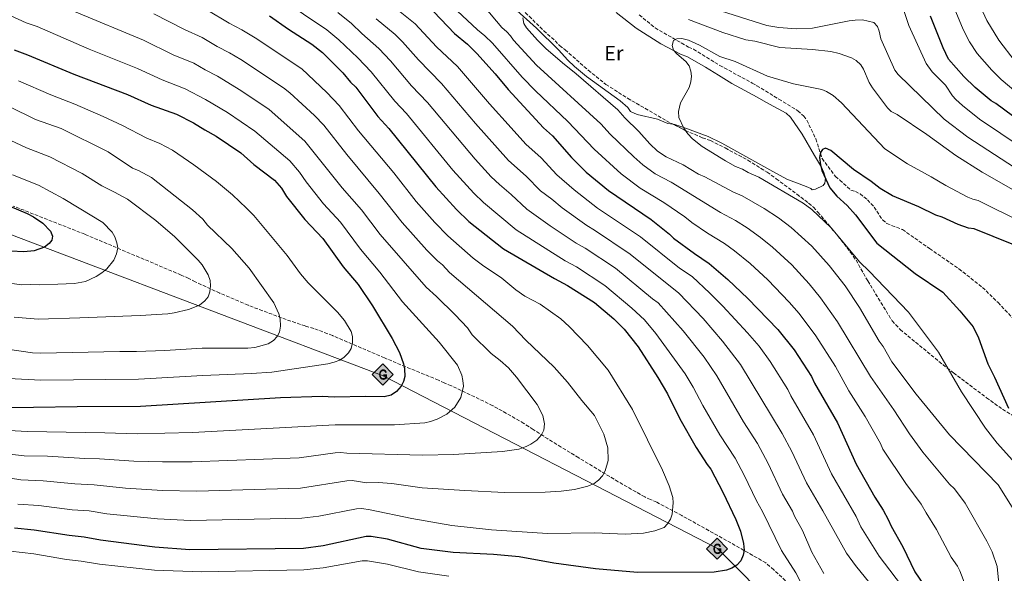
# Model space of a CAD drawing. Units: metres. Extents: x 644923 to 648383, y 4732267 to 4734652.
# Drawn here: x 646949 to 647427, y 4733838 to 4734106 of the extents above; entities that cross this region are included whole.
import ezdxf
from ezdxf.enums import TextEntityAlignment as Align

# ---------------------------------------------------------------- set-up
doc = ezdxf.new("R2010")
doc.units = ezdxf.units.M
doc.header["$MEASUREMENT"] = 0
doc.linetypes.add('DGN Style 3', pattern=[2.435891, 1.739922, -0.695969])
for name, color, linetype, lineweight in [('Barranco lineal', 142, 'DGN Style 3', 13), ('Curva de nivel directora', 30, 'Continuous', 30), ('Curva de nivel intermedia', 30, 'Continuous', 0), ('Etiqueta de uso rústico', 92, 'Continuous', 0), ('Gasoducto', 7, 'Continuous', 13), ('Línea de cambio de uso (parcela vista)', 92, 'Continuous', 0), ('Registro Gasoducto', 7, 'Continuous', 0), ('Zona arbolada', 92, 'DGN Style 3', 0)]:
    doc.layers.add(name, color=color, linetype=linetype, lineweight=lineweight)
doc.styles.add('Style-Arial', font='arial.ttf')

# ---------------------------------------------------------------- blocks, each defined once
blk = doc.blocks.new('5GASO')
at = {"layer": 'Registro Gasoducto', "linetype": 'Continuous', "lineweight": 0}
for color, points in [(253, [(0, -0.509), (-0.509, 0), (0, 0.509), (0.024, 0.25), (0.023, 0.25), (-0.032, 0.242), (-0.079, 0.221), (-0.118, 0.185), (-0.148, 0.135), (-0.168, 0.071), (-0.175, -0.004), (-0.168, -0.078), (-0.148, -0.142), (-0.117, -0.194), (-0.076, -0.23), (-0.027, -0.252), (0.029, -0.26), (0.029, -0.26)]), (253, [(0, -0.509), (0.029, -0.26), (0.029, -0.26), (0.078, -0.254), (0.127, -0.237), (0.17, -0.212), (0.202, -0.183), (0.202, 0.014), (0.023, 0.014), (0.023, -0.071), (0.127, -0.071), (0.127, -0.133), (0.104, -0.15), (0.078, -0.164), (0.051, -0.172), (0.025, -0.175), (-0.001, -0.172), (-0.024, -0.165), (-0.045, -0.152), (-0.062, -0.135), (-0.079, -0.109), (-0.09, -0.078), (-0.097, -0.041), (-0.099, 0.001), (-0.097, 0.039), (-0.091, 0.073), (-0.081, 0.101), (-0.066, 0.124), (-0.048, 0.142), (-0.027, 0.155), (-0.004, 0.162), (0.022, 0.165), (0.055, 0.159), (0.083, 0.143), (0.104, 0.116), (0.117, 0.08), (0.193, 0.099), (0.185, 0.134), (0.173, 0.164), (0.157, 0.19), (0.138, 0.211), (0.114, 0.228), (0.088, 0.24), (0.057, 0.247), (0.023, 0.25), (0.024, 0.25), (0, 0.509), (0.509, 0)]), (7, [(0.029, -0.26), (-0.026, -0.252), (-0.075, -0.23), (-0.117, -0.194), (-0.148, -0.142), (-0.168, -0.078), (-0.175, -0.004), (-0.168, 0.071), (-0.148, 0.135), (-0.117, 0.185), (-0.079, 0.221), (-0.032, 0.242), (0.024, 0.25), (0.058, 0.247), (0.088, 0.24), (0.115, 0.228), (0.138, 0.211), (0.158, 0.19), (0.173, 0.164), (0.185, 0.134), (0.193, 0.099), (0.117, 0.08), (0.104, 0.116), (0.083, 0.143), (0.055, 0.159), (0.022, 0.165), (-0.004, 0.162), (-0.026, 0.155), (-0.048, 0.142), (-0.066, 0.124), (-0.081, 0.101), (-0.091, 0.073), (-0.097, 0.039), (-0.099, 0.001), (-0.097, -0.041), (-0.09, -0.078), (-0.079, -0.109), (-0.062, -0.135), (-0.044, -0.152), (-0.024, -0.165), (-0.001, -0.172), (0.025, -0.175), (0.051, -0.172), (0.078, -0.164), (0.104, -0.15), (0.127, -0.133), (0.127, -0.071), (0.024, -0.071), (0.024, 0.014), (0.203, 0.014), (0.203, -0.183), (0.171, -0.212), (0.128, -0.237), (0.079, -0.254)])]:
    blk.add_hatch(color=color, dxfattribs=at).paths.add_polyline_path(points)
at = {"layer": 'Registro Gasoducto', "color": 7, "linetype": 'Continuous', "lineweight": 0, "flags": 128}
blk.add_lwpolyline([(0, -0.509), (0.509, 0), (0, 0.509), (-0.509, 0), (0, -0.509)], close=True, dxfattribs=at)

msp = doc.modelspace()

# ---------------------------------------------------------------- linework, layer by layer
at = {"layer": 'Barranco lineal', "color": 142, "linetype": 'DGN Style 3', "lineweight": 13}
for points in [[(647249.6, 4734108.08, 659.27), (647257.26, 4734101.73, 657.33), (647273.46, 4734092.48, 655), (647275.89, 4734091.43, 655), (647288.64, 4734083.55, 655), (647304.34, 4734075.04, 655), (647306.55, 4734073.76, 655), (647317.22, 4734067.25, 655)], [(647317.22, 4734067.25, 655), (647326.36, 4734061.65, 653.65), (647329.3, 4734059.04, 652.88), (647330.77, 4734057.02, 652.45), (647335.15, 4734047.98, 650.94), (647338.19, 4734038.49, 650), (647344.62, 4734029.77, 650), (647346.82, 4734028.06, 650), (647352.16, 4734023.11, 650), (647354.35, 4734022.49, 650), (647356.56, 4734021.35, 650), (647360.22, 4734018.48, 650), (647363.43, 4734014.98, 650), (647367.51, 4734008.7, 650), (647369.62, 4734006.93, 650), (647377.16, 4734004.05, 650), (647390.27, 4733994.84, 650), (647404.54, 4733985.02, 650), (647415.9, 4733976.01, 649.58), (647423.51, 4733968.71, 646.9), (647430.27, 4733961.36, 645)]]:
    msp.add_polyline3d(points, dxfattribs=at)
at = {"layer": 'Curva de nivel directora', "color": 30, "linetype": 'Continuous', "lineweight": 30, "flags": 128}
for points, elevation in [([(647149.96, 4734109.56), (647159.96, 4734099.01), (647166.28, 4734093.95), (647170.86, 4734089.34), (647179.72, 4734079.43), (647185.96, 4734071.87), (647203.09, 4734053.34), (647207.52, 4734049.48), (647216.75, 4734038.98), (647223.85, 4734031.94), (647234.59, 4734022.98), (647255.27, 4734008.9), (647264.23, 4734001.84), (647266.23, 4733999.91), (647276.4, 4733992.41), (647283.45, 4733987.68), (647292.45, 4733979.85), (647302.13, 4733970.73), (647316.76, 4733955.67), (647324.57, 4733945.74), (647333.05, 4733932.8), (647334.44, 4733929.71), (647345.67, 4733910.44), (647354.73, 4733890.4), (647363.72, 4733874.43), (647367.76, 4733868.16), (647370.23, 4733863.61), (647371.6, 4733860.35), (647377.25, 4733850.33), (647383.14, 4733838.19), (647389.15, 4733829.43)], 675), ([(647070.42, 4734107.63), (647079.64, 4734101.12), (647090.9, 4734093.86), (647096.03, 4734089.78), (647105.94, 4734080.01), (647109.69, 4734075.48), (647112.13, 4734073.11), (647122.82, 4734058.83), (647128.18, 4734053.04), (647150.95, 4734024.77), (647160.93, 4734013.77), (647166.97, 4734007.97), (647183.82, 4733994.76), (647208.45, 4733980.41), (647214.85, 4733977.02), (647227.88, 4733968.69), (647237.18, 4733960.74), (647242.29, 4733955.81), (647248.98, 4733947.17), (647258.61, 4733932.45), (647263.22, 4733924.43), (647269.2, 4733912.29), (647277.07, 4733898.42), (647282.45, 4733890.2), (647284.23, 4733888.04), (647290.09, 4733876.77), (647296.36, 4733863.66), (647298.69, 4733857.88), (647300.07, 4733851.94), (647300.37, 4733848.73), (647299.89, 4733846.28), (647298.72, 4733843.61), (647296.78, 4733841.41), (647294.39, 4733839.98), (647291.8, 4733839.07), (647285.89, 4733838.01), (647248.73, 4733837.86), (647228.28, 4733839.71), (647208.13, 4733842.45), (647191.34, 4733845.49), (647178.86, 4733846.6), (647159.39, 4733847.61), (647143.84, 4733849.55), (647127.56, 4733854.03), (647119.7, 4733855.29), (647117.19, 4733855.41), (647096.38, 4733850.77), (647086.79, 4733849.53), (647031.82, 4733848.88), (647014.77, 4733850.13), (646988.51, 4733853.62), (646980.46, 4733855.07), (646973.23, 4733855.83), (646956.36, 4733858.41), (646946.73, 4733859.35)], 700), ([(647438.52, 4734053.11), (647422.37, 4734065.1), (647420.17, 4734066.37), (647412.41, 4734072.82), (647406.87, 4734078.19), (647399.52, 4734086.6), (647396.94, 4734092.13), (647390.67, 4734107.44)], 675), ([(646946.53, 4734091.07), (646953.12, 4734088.77), (646975.57, 4734079.29), (647001.52, 4734069.42), (647012.96, 4734064.36), (647025.27, 4734059.96), (647033.44, 4734055.84), (647038.95, 4734052.3), (647044.46, 4734049.33), (647056.38, 4734041.19), (647062.82, 4734035.63), (647072.78, 4734027.92), (647076.13, 4734024.04), (647078.57, 4734020.13), (647087.5, 4734008.91), (647096.17, 4733999.65), (647106, 4733986.03), (647113.35, 4733977.4), (647120.31, 4733967.09), (647129.82, 4733951.2), (647133.32, 4733944.49), (647135.38, 4733939.06), (647135.8, 4733936.59), (647135.91, 4733932.94), (647135.37, 4733930.51), (647134.09, 4733928.12), (647131.9, 4733925.62), (647129.36, 4733923.82), (647125.95, 4733922.97), (647117.05, 4733923.25), (647101.75, 4733922.79), (647095.84, 4733923.13), (647075.74, 4733922.6), (647007.82, 4733918.25), (646977.11, 4733918.24), (646934.66, 4733917.6)], 725), ([(647430.37, 4733997.01), (647411.96, 4734004.37), (647409.11, 4734004.77), (647404.06, 4734006.44), (647396.35, 4734010.03), (647393.27, 4734011.08), (647385.12, 4734015.1), (647372.3, 4734020.37), (647366.4, 4734023.99), (647361.95, 4734027.4), (647353.36, 4734033.18), (647342.5, 4734042.41), (647339.86, 4734043.46), (647338.34, 4734042.78), (647337.49, 4734041.46), (647336.88, 4734039.02), (647337.37, 4734035.34), (647338.07, 4734032.72), (647341.91, 4734024.26), (647345.39, 4734020.26), (647350.39, 4734015.65), (647354.3, 4734011.24), (647364.74, 4733997.42), (647383.23, 4733982.72), (647396.7, 4733973.75), (647405.01, 4733964.75), (647411.35, 4733956.88), (647413.92, 4733951.58), (647418.53, 4733938.99), (647421.82, 4733932.61), (647428.57, 4733917.55)], 650), ([(646940.25, 4734017.09), (646952.9, 4734011.82), (646955.94, 4734010.23), (646960.45, 4734007.17), (646964.24, 4734003.26), (646965.1, 4734000.81), (646964.86, 4733998.9), (646963.52, 4733997.24), (646961.36, 4733995.56), (646956.24, 4733993.73), (646951.28, 4733993.22), (646944.96, 4733993.62)], 750)]:
    msp.add_lwpolyline(points, dxfattribs=dict(at, elevation=elevation))
at = {"layer": 'Curva de nivel intermedia', "color": 30, "linetype": 'Continuous', "lineweight": 0, "flags": 128}
for points, elevation in [([(647407.78, 4733831.13), (647404.92, 4733838.67), (647403.79, 4733840.9), (647400.81, 4733845.41), (647393.71, 4733858.7), (647388.57, 4733866.76), (647386.25, 4733870.99), (647378.74, 4733880.97), (647367.67, 4733897.72), (647366.44, 4733900.45), (647359.05, 4733913.56), (647351.16, 4733925.92), (647344.64, 4733937.65), (647335.13, 4733952.58), (647327.12, 4733963.37), (647322.28, 4733968.86), (647311.87, 4733979.7), (647303.27, 4733987.66), (647295.78, 4733993.73), (647290.88, 4733997.37), (647282.71, 4734002.33), (647275.06, 4734007.51), (647271.65, 4734010.17), (647261.51, 4734017.1), (647250.07, 4734024.13), (647240.75, 4734031.12), (647227.72, 4734043.05), (647214.9, 4734056.35), (647199.29, 4734071.28), (647192.88, 4734077.82), (647178.42, 4734094.33), (647174.69, 4734097.91), (647171.15, 4734100.78), (647124.84, 4734144.22)], 670), ([(647425.82, 4733813.09), (647423, 4733840.78), (647420.69, 4733847.92), (647418.11, 4733853.13), (647407.45, 4733871.52), (647402.28, 4733878.36), (647399.95, 4733880.75), (647387, 4733896.28), (647380.61, 4733905.04), (647373.01, 4733916.66), (647361.59, 4733932.92), (647345.69, 4733959.41), (647337.47, 4733971.05), (647331.99, 4733977.75), (647323.44, 4733986.97), (647314.16, 4733995.55), (647308.28, 4734000.2), (647301.81, 4734004.83), (647296.18, 4734008.38), (647289.02, 4734012.25), (647264.98, 4734027.04), (647257.35, 4734030.99), (647251.32, 4734035.43), (647246.92, 4734039.26), (647235.51, 4734050.29), (647230.87, 4734055.32), (647199.79, 4734083.77), (647188.55, 4734095.74), (647187.24, 4734097.87), (647185.41, 4734099.93), (647182.99, 4734102.02), (647162.38, 4734126.56)], 665), ([(647075.49, 4734116.13), (647098.15, 4734100.79), (647103.88, 4734096.03), (647113.1, 4734087.24), (647119.7, 4734080.4), (647131.04, 4734066.24), (647136.72, 4734060.3), (647159.29, 4734032.76), (647169.36, 4734021.68), (647174.05, 4734017.19), (647189.89, 4734003.97), (647213.68, 4733988.92), (647219.21, 4733985.93), (647232.94, 4733977.02), (647246.04, 4733966), (647252.12, 4733960.27), (647257.67, 4733953.71), (647271.78, 4733934.13), (647275.74, 4733927.7), (647280.39, 4733918.84), (647288.54, 4733904.68), (647296.01, 4733893.33), (647300.44, 4733884.98), (647306.32, 4733872.64), (647309.29, 4733867.38), (647318.56, 4733848.5), (647325.5, 4733837.68), (647330.46, 4733827.92)], 695), ([(647128.91, 4734113.47), (647141.03, 4734103.65), (647151.29, 4734092.63), (647161.46, 4734083.02), (647176.91, 4734064.99), (647187.44, 4734053.27), (647194.66, 4734045.43), (647201.97, 4734038.8), (647209.55, 4734030.62), (647218, 4734023.25), (647229.36, 4734014.47), (647250.17, 4734000.54), (647269.15, 4733985.39), (647275.22, 4733981.31), (647283.76, 4733973.31), (647290.13, 4733966.99), (647302.05, 4733954.03), (647307.63, 4733947.48), (647312.96, 4733940.13), (647321.51, 4733926.52), (647322.97, 4733923.45), (647334.07, 4733904.63), (647342.72, 4733885.76), (647354.7, 4733865.09), (647356.96, 4733860.1), (647365.86, 4733845.82), (647379.23, 4733828.24)], 680), ([(647376.6, 4734113.58), (647380.19, 4734102.84), (647388.6, 4734084.49), (647391.61, 4734080.48), (647397.99, 4734074.03), (647401.35, 4734068.89), (647403.02, 4734067), (647406.19, 4734064.1), (647414.48, 4734057.55), (647444.95, 4734037.09)], 670), ([(647014.35, 4734108.53), (647029.11, 4734100.97), (647037.78, 4734097.11), (647045.04, 4734092.69), (647051.04, 4734089.61), (647056.47, 4734086.37), (647077.09, 4734072.79), (647080.17, 4734070.34), (647092.11, 4734059.34), (647096.62, 4734054.62), (647107.79, 4734040.37), (647123.54, 4734021.56), (647134.63, 4734007.4), (647146.64, 4733994.08), (647151.85, 4733988.84), (647154.21, 4733986.99), (647157.66, 4733983.21), (647188.09, 4733957.21), (647194.63, 4733950.44), (647208.29, 4733937.41), (647214.75, 4733930.08), (647221.66, 4733921.23), (647227.9, 4733913.89), (647232.41, 4733905), (647234.29, 4733898.34), (647234.53, 4733892.16), (647233.03, 4733887.09), (647231.78, 4733884.77), (647229.78, 4733882.57), (647227.76, 4733881.1), (647224.72, 4733879.74), (647218.19, 4733878.11), (647211.73, 4733877.3), (647204, 4733876.8), (647184.33, 4733876.7), (647165.08, 4733877.71), (647144.36, 4733878.98), (647129.61, 4733881.09), (647123.05, 4733881.43), (647117.36, 4733881.34), (647113.42, 4733881.93), (647110.39, 4733882.41), (647107.9, 4733882.24), (647085.41, 4733878.84), (647035.08, 4733877.33), (647018.45, 4733877.66), (647000.58, 4733878.75), (646985.41, 4733880.34), (646976.07, 4733880.79), (646960.66, 4733882.28), (646949.88, 4733882.77), (646926.8, 4733886.59)], 710), ([(646975.79, 4734109.69), (647009.21, 4734095.82), (647023.73, 4734088.77), (647033.73, 4734084.66), (647039.19, 4734081.4), (647045.17, 4734078.35), (647056.48, 4734071.5), (647070.19, 4734062.26), (647087.54, 4734046.94), (647105.65, 4734024.23), (647114.94, 4734013.62), (647123.93, 4734001.59), (647146.22, 4733976.15), (647151.32, 4733971.64), (647160.42, 4733962.82), (647166.28, 4733956.41), (647168.66, 4733953.11), (647177.76, 4733944.07), (647182.19, 4733940.65), (647186.24, 4733937), (647190.01, 4733932.48), (647200.01, 4733919.29), (647202.83, 4733913.99), (647203.66, 4733909.94), (647203.27, 4733906.88), (647202.25, 4733904.6), (647199.85, 4733902.01), (647197.04, 4733900), (647194.8, 4733898.88), (647191.17, 4733897.72), (647183.23, 4733896.51), (647159.52, 4733895.04), (647144.56, 4733894.8), (647107.76, 4733895.65), (647104.74, 4733896.02), (647102.26, 4733895.81), (647084.72, 4733893.49), (647032.83, 4733891.48), (647018.42, 4733891.5), (647004.66, 4733891.79), (646987.88, 4733892.98), (646980.89, 4733893.08), (646962.81, 4733894.22), (646951.46, 4733894.48), (646928.82, 4733897.04)], 715), ([(646937.02, 4734111.22), (646952.41, 4734104.28), (646957.68, 4734102.44), (646982.98, 4734091.42), (647006.39, 4734082.16), (647018.34, 4734076.56), (647029.5, 4734072.31), (647039.31, 4734067.1), (647050.05, 4734060.69), (647063.28, 4734051.72), (647080.16, 4734037.43), (647084.83, 4734031.85), (647088.11, 4734027.14), (647096.58, 4734016.57), (647104.77, 4734007.6), (647114.41, 4733994.52), (647123.8, 4733983.46), (647134.79, 4733969.08), (647152.62, 4733949.51), (647161.44, 4733938.41), (647163.64, 4733933.58), (647164.08, 4733930.98), (647164.31, 4733928.12), (647163.07, 4733922.74), (647160.25, 4733918.05), (647156.23, 4733914.59), (647151.68, 4733912.12), (647148.46, 4733911.02), (647145.67, 4733910.46), (647130.95, 4733909.39), (647102.1, 4733909.37), (647033.03, 4733905.68), (647006.24, 4733905.02), (646990.48, 4733905.61), (646953.04, 4733906.19), (646931.74, 4733907.32)], 720), ([(647039.9, 4734110.58), (647050.88, 4734103.97), (647056.9, 4734100.86), (647063.44, 4734097), (647086.03, 4734081.86), (647098.11, 4734070.52), (647104.12, 4734064.24), (647113.49, 4734051.87), (647130.56, 4734031.46), (647141.46, 4734017.72), (647150.47, 4734007.51), (647156.81, 4734001.03), (647169.1, 4733990.27), (647173.53, 4733986.84), (647183.03, 4733980.43), (647189.67, 4733974.85), (647194.09, 4733971.86), (647201.58, 4733967.91), (647211.53, 4733960.77), (647215.55, 4733957.11), (647224.42, 4733947.86), (647234.44, 4733935.99), (647246.32, 4733916.94), (647260.78, 4733887.44), (647264.05, 4733879.94), (647265.79, 4733874.18), (647266.06, 4733871.69), (647265.47, 4733866.14), (647264.64, 4733863.74), (647263.33, 4733861.5), (647261.65, 4733859.69), (647257.09, 4733858.09), (647251.64, 4733856.91), (647242.68, 4733856.55), (647227.94, 4733857.19), (647205.08, 4733856.84), (647177.95, 4733858.6), (647158.68, 4733860.7), (647139.39, 4733864.11), (647119.09, 4733868.2), (647115.05, 4733868.85), (647112.55, 4733868.78), (647094.27, 4733865.19), (647086.1, 4733864.18), (647032.13, 4733863.08), (647015.99, 4733863.92), (646991.55, 4733866.4), (646982.93, 4733867.71), (646974.65, 4733868.31), (646958.51, 4733870.35), (646948.31, 4733871.06)], 705), ([(647103.43, 4734109.26), (647110.16, 4734103.87), (647115.14, 4734098.99), (647123.35, 4734091.71), (647128.99, 4734085.88), (647139.24, 4734073.65), (647146.88, 4734065.66), (647170.03, 4734038.09), (647177.79, 4734029.6), (647181.78, 4734025.81), (647187.46, 4734021.11), (647195.15, 4734013.9), (647206.31, 4734005.86), (647218.91, 4733997.44), (647223.29, 4733995.02), (647238, 4733985.34), (647255.93, 4733970.45), (647258.75, 4733968.56), (647270.92, 4733954.99), (647280.95, 4733942.16), (647287.15, 4733933.22), (647300.02, 4733910.94), (647306.83, 4733900.39), (647312.02, 4733890.78), (647319.05, 4733875.85), (647323.91, 4733867.57), (647324.82, 4733865.18), (647328.66, 4733858.19), (647333.18, 4733847.82), (647339.03, 4733837.42)], 690), ([(647285.86, 4734111.01), (647311.32, 4734102.99), (647317.15, 4734101.94), (647325.64, 4734101.26), (647333.55, 4734101.65), (647351.26, 4734105.21), (647354.26, 4734105.53), (647357.81, 4734105.59), (647363.3, 4734104.31), (647364.97, 4734102.42)], 665), ([(647435.18, 4734068.24), (647425.03, 4734076.75), (647420.44, 4734081.33), (647413.4, 4734089.32), (647409.55, 4734094.94), (647406.54, 4734101.02), (647402.13, 4734111.53)], 680), ([(647431.82, 4734085.53), (647423.86, 4734095.75), (647418.03, 4734105.27), (647415.11, 4734111.63)], 685), ([(647122.02, 4734106.23), (647131.26, 4734098.52), (647134.83, 4734094.98), (647142.63, 4734086.25), (647153.79, 4734074.82), (647170.14, 4734055.45), (647186.23, 4734037.51), (647194.73, 4734029.97), (647201.7, 4734022.84), (647207.24, 4734018.73), (647212.16, 4734014.55), (647224.13, 4734005.95), (647227.93, 4734003.75), (647245.09, 4733992.2), (647268.73, 4733973.16), (647280.52, 4733960.99), (647289.95, 4733950.04), (647298.59, 4733938.74), (647318.89, 4733905.27), (647323.59, 4733896.58), (647330.61, 4733881.28), (647338.53, 4733867.77), (647349.98, 4733847.22), (647354.36, 4733841.32), (647365.51, 4733827.5)], 685), ([(647431.93, 4733866.98), (647423.54, 4733880.37), (647399.88, 4733904.62), (647383.76, 4733924.37), (647372.02, 4733939.93), (647367.82, 4733947.34), (647365.87, 4733950.05), (647356.25, 4733966.25), (647349.3, 4733976.72), (647341.66, 4733986.68), (647333.23, 4733995.99), (647323.2, 4734005.12), (647317.11, 4734009.67), (647310.05, 4734014.23), (647299.46, 4734020.44), (647295.32, 4734022.17), (647281.28, 4734029.6), (647278.25, 4734030.92), (647270.87, 4734035.4), (647262.53, 4734039.21), (647258.44, 4734042.08), (647254.73, 4734045.52), (647249.4, 4734051.61), (647242.57, 4734058.23), (647239.24, 4734062), (647219.02, 4734079.44), (647212.37, 4734084.8), (647204.34, 4734091.78), (647200.18, 4734095.81), (647194.89, 4734101.74), (647193.61, 4734103.88), (647193.13, 4734106.67)], 660), ([(647273.37, 4734105.83), (647290.15, 4734099.56), (647301.28, 4734096.04), (647305.66, 4734095.29), (647317.68, 4734092.33), (647333.59, 4734091.35), (647342.37, 4734090.33), (647346.47, 4734089.37), (647352.51, 4734087.28), (647354.72, 4734085.95), (647356.94, 4734083.8), (647358.32, 4734081.71), (647361.07, 4734075.29), (647362.57, 4734072.68), (647369.82, 4734062.96), (647371.71, 4734061.3), (647374.53, 4734059.75)], 660), ([(647364.97, 4734102.42), (647365.91, 4734100.1), (647366.7, 4734096.44), (647373.5, 4734081.24), (647375.01, 4734079.25), (647397.31, 4734057.61), (647408.77, 4734048.76), (647431.49, 4734034.19)], 665), ([(647434.95, 4734007.6), (647413.83, 4734018.15), (647411.22, 4734018.74), (647408.75, 4734019.71), (647398.11, 4734025.42), (647391.13, 4734029.67), (647379.6, 4734035.88), (647368.52, 4734043.24), (647347.61, 4734065.43), (647343.56, 4734069.01), (647340.36, 4734070.97), (647338.05, 4734071.93), (647324.35, 4734074.72), (647311.72, 4734078.35), (647296.03, 4734085.48), (647288.59, 4734087.91), (647278.69, 4734093.41), (647273.38, 4734095.82), (647270.23, 4734096.69), (647267.71, 4734096.51), (647266.09, 4734095.67), (647265.58, 4734093.2), (647266.16, 4734091.02), (647267.83, 4734089.14), (647272.16, 4734085.51), (647273.7, 4734083.41), (647274.56, 4734080.8), (647274.83, 4734078.32), (647274.6, 4734075.58), (647273.82, 4734072.84), (647269.57, 4734065.39), (647268.65, 4734061.31), (647268.72, 4734058.4), (647271.13, 4734053.12), (647273.08, 4734050.42), (647275.31, 4734047.99), (647280.01, 4734044.24), (647291.32, 4734037.32), (647296.28, 4734034.66), (647299.58, 4734033.35)], 655), ([(646948.68, 4734076.19), (646964.29, 4734069.28), (646975.99, 4734064.76), (646989.74, 4734058.81), (646999.12, 4734054.53), (647010.82, 4734048.26), (647017.19, 4734045.69), (647023.27, 4734042.53), (647033.69, 4734035.41), (647044.7, 4734027.38), (647052.45, 4734020.81), (647059.26, 4734014.48), (647062.69, 4734010.85), (647078.91, 4733991.45), (647085.36, 4733982.65), (647089.08, 4733978.23), (647103.29, 4733964.03), (647106.78, 4733960.04), (647110, 4733954.73), (647110.66, 4733952.32), (647110.54, 4733949.19), (647109.91, 4733946.42), (647108.65, 4733944.27), (647106.58, 4733942.3), (647104.42, 4733940.79), (647101.73, 4733939.86), (647098.66, 4733939.03), (647071.54, 4733934.96), (647061.57, 4733934.24), (647038.05, 4733933.37), (647006.87, 4733931.6), (646959.48, 4733931.1), (646943.98, 4733931.91)], 730), ([(646944.24, 4734063.61), (646956.99, 4734057.43), (646969.45, 4734053.02), (646992.14, 4734041.66), (647003.98, 4734033.84), (647006.93, 4734032.62)], 735), ([(647374.53, 4734059.75), (647389.03, 4734050.09), (647403.05, 4734039.96), (647415.7, 4734031.93), (647454.52, 4734009.72)], 660), ([(646939.81, 4734049.61), (646952.54, 4734043.57), (646963.93, 4734039.29), (646979.52, 4734031.26), (646989.12, 4734025.19), (646995.2, 4734022.11), (647001.53, 4734018.7), (647015.31, 4734008.44), (647024.39, 4734000.49), (647035.72, 4733989.3), (647037.72, 4733986.93), (647040.64, 4733982.16), (647041.56, 4733979.34), (647041.82, 4733976.85), (647041.43, 4733973.87), (647040.59, 4733971.45), (647038.98, 4733969.54), (647036.5, 4733967.45), (647031.08, 4733965.34), (647024.1, 4733963.76), (647021.04, 4733963.28), (647007.72, 4733962.41), (646978.42, 4733961.26), (646958.31, 4733960.72), (646946.61, 4733961.67)], 740), ([(647006.93, 4734032.62), (647013.1, 4734029.22), (647033.02, 4734013.57), (647038.12, 4734009.06), (647040.35, 4734006.26), (647052.12, 4733994.86), (647060.57, 4733985.37), (647072.42, 4733968.48), (647074.91, 4733963.3), (647075.54, 4733960.88), (647075.66, 4733957.19), (647075.27, 4733954.34), (647074.02, 4733952.18), (647072.3, 4733950.3), (647069.7, 4733948.61), (647063.3, 4733946.96), (647059.87, 4733946.67), (647037.79, 4733946.54), (647019.57, 4733945.4), (647005.9, 4733944.95), (646997.81, 4733945.04), (646959.35, 4733944.22), (646955.42, 4733944.37), (646943.34, 4733946.07)], 735), ([(647299.58, 4734033.35), (647302.29, 4734031.77), (647307.57, 4734029.37), (647329.08, 4734016.86)], 655), ([(646945.73, 4734030.58), (646958.42, 4734025.55), (646970.32, 4734019.14), (646978.14, 4734014.34), (646989.63, 4734007.51), (646994.07, 4734002.77), (646995.42, 4734000.61), (646996.38, 4733997.63), (646996.82, 4733995.17), (646996.21, 4733992.32), (646994.91, 4733989.27), (646991.51, 4733985.03), (646989.14, 4733983.02), (646986.38, 4733981.24), (646981.18, 4733978.93), (646975.76, 4733977.99), (646967.8, 4733977.66), (646958.84, 4733977.22), (646954.32, 4733977.51), (646950.18, 4733977.29), (646942.04, 4733978.44)], 745), ([(647329.08, 4734016.86), (647333.29, 4734013.85), (647342.66, 4734004.9), (647356.42, 4733988.2), (647360.93, 4733983.96), (647380.01, 4733964.05), (647394.54, 4733944.62), (647405.76, 4733925.48), (647417.32, 4733907.91), (647422.99, 4733900.49), (647433.39, 4733889.09), (647446.16, 4733871.88), (647452.43, 4733861.02), (647455.53, 4733852.44), (647455.99, 4733849.95), (647455.98, 4733847.87), (647454.98, 4733840.96), (647453.26, 4733833.13)], 655), ([(647157.24, 4733836.17), (647142.58, 4733838.22), (647127.53, 4733842.02), (647117.8, 4733843.61), (647115.31, 4733843.53), (647096.39, 4733840.12), (647086.94, 4733839.17), (647037.47, 4733838.24), (647014.65, 4733839), (646987.89, 4733842.01), (646979.08, 4733843.42), (646972.04, 4733844.18), (646956.08, 4733846.91), (646944.84, 4733848.26)], 695)]:
    msp.add_lwpolyline(points, dxfattribs=dict(at, elevation=elevation))
at = {"layer": 'Gasoducto', "color": 7, "linetype": 'Continuous', "lineweight": 13}
msp.add_polyline3d([(644930.25, 4734241.76, 625.88), (645124.85, 4734207.04, 682.57), (645166.29, 4734200.83, 690.12), (645234.39, 4734161.05, 686.56), (645479.29, 4734163.86, 706.04), (645646.92, 4734085.7, 713.94), (646052.48, 4734009.56, 766.7), (646087.75, 4733999.51, 774.37), (646125.63, 4734050.45, 778), (646177.8, 4734113.7, 774.15), (646186.83, 4734122.96, 771.91), (646203.76, 4734144.79, 770), (646351.1, 4734116.17, 778.22), (646763.79, 4734088.4, 750), (646890.27, 4734022.31, 750.31), (647125.46, 4733933.11, 726.62), (647287.49, 4733849.56, 701.43), (647376.95, 4733759.54, 685.83)], dxfattribs=at)
at = {"layer": 'Línea de cambio de uso (parcela vista)', "color": 92, "linetype": 'Continuous', "lineweight": 0}
for points in [[(647266.07, 4734055.05, 656.02), (647263.48, 4734055.52, 656.53), (647258.45, 4734057.61, 657.39), (647248.62, 4734059.82, 658.87), (647245.37, 4734061.24, 659.18), (647244.01, 4734063.22, 659.2), (647240.25, 4734066.42, 659.5), (647223.98, 4734078.23, 659.71), (647218.18, 4734082.98, 660), (647214.96, 4734086.11, 660), (647210.48, 4734091.18, 660), (647199.74, 4734101.63, 660), (647188.69, 4734111.69, 660.99), (647181.78, 4734117.61, 662.08), (647179.07, 4734119.57, 662.56), (647175.45, 4734122.94, 663.32), (647173.96, 4734124.63, 663.57)], [(647238.34, 4734109.18, 660), (647248.11, 4734101.59, 658.64), (647259.95, 4734094.03, 655.93), (647269.62, 4734088.97, 655), (647272.98, 4734087.69, 655), (647281.65, 4734082.76, 655), (647288.04, 4734078.78, 655), (647294.45, 4734074.85, 655), (647306.64, 4734068.21, 655), (647310.99, 4734065.79, 655), (647320.77, 4734060.42, 654.66), (647322.8, 4734058.45, 654.12), (647328.56, 4734050.25, 652.39), (647334.43, 4734039.96, 650.49), (647337.84, 4734034.29, 650), (647339.07, 4734031.63, 650), (647339.78, 4734028.99, 650), (647339.51, 4734026.59, 650.41), (647338.67, 4734025.35, 650.84), (647334.97, 4734023.62, 652.23), (647333.36, 4734023.26, 652.78), (647332.68, 4734023.92, 652.92), (647330.43, 4734024.86, 653.11), (647321.06, 4734028.46, 653.51), (647314.38, 4734032.21, 653.86), (647296.85, 4734041.85, 655), (647289.64, 4734045.92, 655), (647282.91, 4734049.2, 655), (647271.19, 4734053.5, 655), (647266.82, 4734054.91, 655.87), (647266.07, 4734055.05, 656.02)]]:
    msp.add_polyline3d(points, dxfattribs=at)
at = {"layer": 'Zona arbolada', "color": 92, "linetype": 'DGN Style 3', "lineweight": 0}
for points in [[(647173.96, 4734124.63, 663.69), (647182.15, 4734118.69, 662.15), (647186.77, 4734115.83, 661.38), (647188.93, 4734114.13, 660.98), (647196.23, 4734107.37, 660), (647203.29, 4734100.34, 660), (647208.81, 4734095.54, 660), (647210.9, 4734093.18, 660), (647213.66, 4734091.17, 660), (647224.87, 4734081.24, 659.38), (647233.39, 4734074.41, 659.31), (647243.93, 4734067.7, 659.09), (647262.7, 4734056.76, 656.55), (647266.07, 4734055.05, 655.98)], [(647196.23, 4734107.37, 660), (647203.29, 4734100.34, 660), (647208.81, 4734095.54, 660), (647210.9, 4734093.18, 660), (647213.66, 4734091.17, 660), (647224.87, 4734081.24, 659.38), (647233.39, 4734074.41, 659.31), (647243.93, 4734067.7, 659.09), (647262.7, 4734056.76, 656.55), (647271.82, 4734052.12, 655), (647280.25, 4734048.5, 655), (647284.03, 4734047.19, 655), (647291.23, 4734043.58, 655), (647302.21, 4734037.7, 655), (647311.57, 4734031.84, 654.39), (647315.98, 4734028.66, 654.1), (647325.95, 4734021.2, 654.45), (647331.64, 4734016.86, 654.44), (647334.06, 4734014.85, 654.53), (647336.15, 4734012.49, 654.61), (647339.35, 4734008.72, 654.81), (647345.73, 4734001.11, 655.01), (647351.87, 4733993.17, 655.14), (647354.62, 4733989.21, 655.3), (647360.34, 4733979.16, 656.19), (647372.16, 4733959.77, 657.31), (647376, 4733955.63, 657.02), (647398.64, 4733937.05, 655.07), (647401.93, 4733934.63, 654.62), (647417.87, 4733922.59, 652.19), (647425.62, 4733917, 650.94), (647440.62, 4733907.87, 648.82)], [(647266.07, 4734055.05, 655.98), (647271.82, 4734052.12, 655), (647280.25, 4734048.5, 655), (647284.03, 4734047.19, 655), (647291.23, 4734043.58, 655), (647302.21, 4734037.7, 655), (647311.57, 4734031.84, 654.39), (647315.98, 4734028.66, 654.1), (647325.95, 4734021.2, 654.45), (647331.64, 4734016.86, 654.44)], [(647320.43, 4733833.92, 695.28), (647314.79, 4733839.26, 696.89), (647310.91, 4733842.52, 697.49), (647306.67, 4733845.01, 698.07), (647291.89, 4733853.42, 700.04), (647270.21, 4733865.46, 704.21), (647258.09, 4733871.91, 705.23), (647255, 4733873.23, 705.77), (647252.24, 4733874.55, 706.27), (647247.97, 4733876.95, 707.07), (647239.42, 4733881.88, 708.68), (647220.2, 4733893.46, 711.37), (647211.68, 4733898.69, 713.09), (647205.3, 4733902.6, 714.37), (647198.18, 4733907.23, 715), (647193.65, 4733910.13, 715), (647178.6, 4733918.73, 716.75), (647158.49, 4733928.41, 720.92), (647155.06, 4733929.72, 721.54), (647152.3, 4733931.05, 722.06), (647147.75, 4733932.94, 722.87), (647136.32, 4733937.6, 724.81), (647126.06, 4733941.85, 726.06), (647100.82, 4733952.72, 730.07), (647091.82, 4733956.17, 731.9), (647087.68, 4733957.35, 732.74), (647078.44, 4733960.43, 734.48), (647059.94, 4733967.42, 736.76), (647046.24, 4733973.26, 739.19), (647034.4, 4733978.72, 740), (647031.3, 4733980.38, 740), (647027.52, 4733982.03, 740), (646980.87, 4734001.77, 746.75), (646946.15, 4734015.44, 749.74)], [(647158.49, 4733928.41, 720.92), (647155.06, 4733929.72, 721.54), (647152.3, 4733931.05, 722.06), (647147.75, 4733932.94, 722.87), (647136.32, 4733937.6, 724.81), (647126.06, 4733941.85, 726.06), (647100.82, 4733952.72, 730.07), (647091.82, 4733956.17, 731.9), (647087.68, 4733957.35, 732.74), (647078.44, 4733960.43, 734.48), (647059.94, 4733967.42, 736.76), (647046.24, 4733973.26, 739.19), (647034.4, 4733978.72, 740), (647031.3, 4733980.38, 740), (647027.52, 4733982.03, 740), (646980.87, 4734001.77, 746.75), (646946.15, 4734015.44, 749.74)], [(647331.64, 4734016.86, 654.44), (647334.06, 4734014.85, 654.53), (647336.15, 4734012.49, 654.61), (647339.35, 4734008.72, 654.81), (647345.73, 4734001.11, 655.01), (647351.87, 4733993.17, 655.14), (647354.62, 4733989.21, 655.3), (647360.34, 4733979.16, 656.19), (647372.16, 4733959.77, 657.31), (647376, 4733955.63, 657.02), (647398.64, 4733937.05, 655.07), (647401.93, 4733934.63, 654.62), (647417.87, 4733922.59, 652.19), (647425.62, 4733917, 650.94), (647440.62, 4733907.87, 648.82)], [(647320.43, 4733833.92, 695.28), (647314.79, 4733839.26, 696.89), (647310.91, 4733842.52, 697.49), (647306.67, 4733845.01, 698.07), (647291.89, 4733853.42, 700.04), (647270.21, 4733865.46, 704.21), (647258.09, 4733871.91, 705.23), (647255, 4733873.23, 705.77), (647252.24, 4733874.55, 706.27), (647247.97, 4733876.95, 707.07), (647239.42, 4733881.88, 708.68), (647220.2, 4733893.46, 711.37), (647211.68, 4733898.69, 713.09), (647205.3, 4733902.6, 714.37), (647198.18, 4733907.23, 715), (647193.65, 4733910.13, 715), (647178.6, 4733918.73, 716.75), (647158.49, 4733928.41, 720.92)]]:
    msp.add_polyline3d(points, dxfattribs=at)

# ---------------------------------------------------------------- block references
at = {"layer": 'Registro Gasoducto', "color": 7, "linetype": 'Continuous', "lineweight": 0, "xscale": 10, "yscale": 10, "zscale": 10}
for p in [(647125.22, 4733933.83, 726.74), (647287.25, 4733849.42, 701.43)]:
    msp.add_blockref('5GASO', p, dxfattribs=at)

# ---------------------------------------------------------------- texts
at = {"layer": 'Etiqueta de uso rústico', "color": 92, "linetype": 'Continuous', "lineweight": 0, "style": 'Style-Arial'}
msp.add_text('Er', height=7, dxfattribs=at).set_placement((647237.29, 4734089.51, 659.33), align=Align.MIDDLE_CENTER)

doc.saveas('drawing.dxf')
